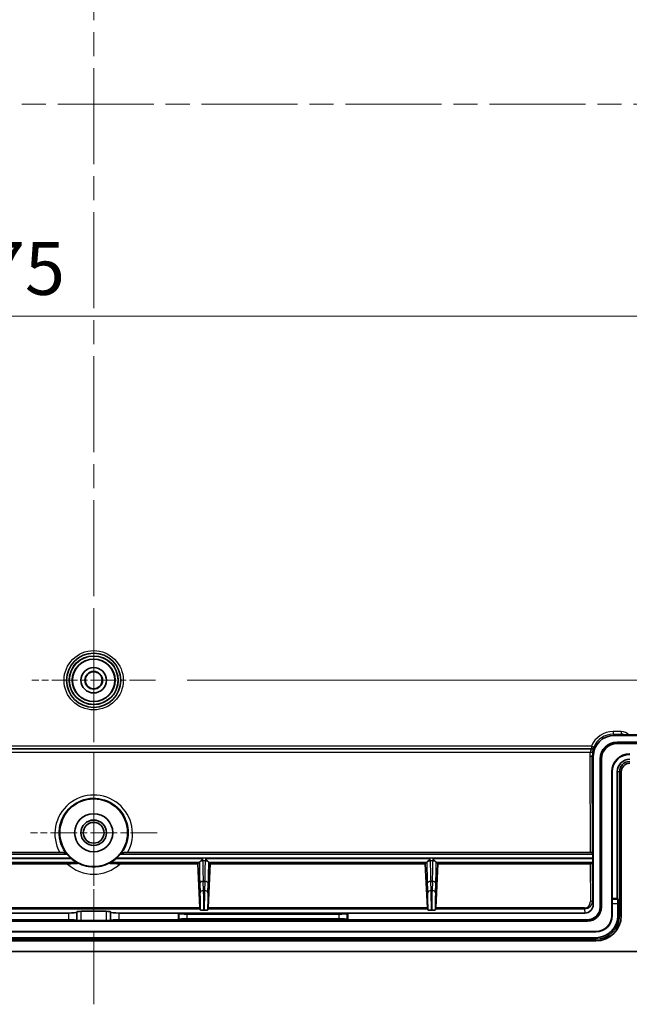
# Model space of a CAD drawing. Units: millimetres. Extents: x 29 to 3774, y 16 to 719.
# Drawn here: x 2562 to 2634, y 374 to 490 of the extents above; entities that cross this region are included whole.
import ezdxf

# ---------------------------------------------------------------- set-up
doc = ezdxf.new("R2010")
doc.units = ezdxf.units.MM
doc.header["$LTSCALE"] = 2
doc.linetypes.add('CHAIN', pattern=[0.3543, 0.2362, -0.0295, 0.0591, -0.0295])
doc.layers.get('Defpoints').update_dxf_attribs({"lineweight": 25})
for name, color, linetype, lineweight in [('Center Mark (ISO)', 131, 'Continuous', 18), ('Centerline (ISO)', 131, 'Continuous', 18), ('Dimension (ISO)', 7, 'Continuous', 18), ('Dimension (ISO) @ 1', 7, 'Continuous', 18), ('Visible (ISO)', 7, 'Continuous', 35), ('Visible Narrow (ISO)', 7, 'Continuous', 25)]:
    doc.layers.add(name, color=color, linetype=linetype, lineweight=lineweight)
doc.styles.add('Note Text (TK)', font='txt')
doc.dimstyles.new('Default - Method 1b (TK)', dxfattribs={"dimscale": 2, "dimtxt": 2.5, "dimasz": 2.5, "dimexe": 1, "dimexo": 1.5, "dimgap": 1, "dimtad": 1, "dimtoh": 1, "dimrnd": 1e-08, "dimdsep": 46, "dimtxsty": 'Note Text (TK)', "dimcen": 0.09, "dimdle": 5, "dimclrd": 100, "dimclre": 100, "dimclrt": 7, "dimadec": 1, "dimazin": 1, "dimtfac": 1, "dimtmove": 0, "dimatfit": 3, "dimfxl": 1, "dimtolj": 1, "dimlwd": -1, "dimlwe": -1, "dimarcsym": 0})

# ---------------------------------------------------------------- blocks, each defined once
blk = doc.blocks.new('*D75')
at = {"layer": 'Defpoints', "color": 0}
for p in [(2578.41, 548.33), (2578.41, 412.33), (2713.74, 412.33)]:
    blk.add_point(p, dxfattribs=at)
at = {"layer": 'Dimension (ISO)', "color": 100}
for p, q in [((2582.16, 548.33), (2716.24, 548.33)), ((2713.74, 542.08), (2713.74, 418.58)), ((2582.16, 412.33), (2716.24, 412.33))]:
    blk.add_line(p, q, dxfattribs=at)
for points in [[(2712.7, 542.08), (2714.78, 542.08), (2713.74, 548.33)], [(2712.7, 418.58), (2714.78, 418.58), (2713.74, 412.33)]]:
    blk.add_solid(points, dxfattribs=at)
at = {"layer": 'Dimension (ISO)', "color": 7, "insert": (2708.12, 474.24), "char_height": 6.25, "attachment_point": 4, "rotation": 90, "style": 'Note Text (TK)'}
blk.add_mtext('\\A1;136', dxfattribs=at)
blk = doc.blocks.new('*D76')
at = {"layer": 'Defpoints', "color": 0}
for p in [(2483.62, 472.85), (2658.62, 472.58), (2483.62, 455.33)]:
    blk.add_point(p, dxfattribs=at)
at = {"layer": 'Dimension (ISO)', "color": 100}
for p, q in [((2483.62, 469.1), (2483.62, 452.83)), ((2658.62, 468.83), (2658.62, 452.83)), ((2652.37, 455.33), (2489.87, 455.33))]:
    blk.add_line(p, q, dxfattribs=at)
for points in [[(2489.87, 456.37), (2489.87, 454.29), (2483.62, 455.33)], [(2652.37, 456.37), (2652.37, 454.29), (2658.62, 455.33)]]:
    blk.add_solid(points, dxfattribs=at)
at = {"layer": 'Dimension (ISO)', "color": 7, "insert": (2553.53, 460.96), "char_height": 6.25, "attachment_point": 4, "style": 'Note Text (TK)'}
blk.add_mtext('\\A1;175', dxfattribs=at)

msp = doc.modelspace()

# ---------------------------------------------------------------- linework, layer by layer
at = {"layer": 'Center Mark (ISO)', "linetype": 'CHAIN', "ltscale": 6.484034}
for p, q in [((2571.1162, 419.6276), (2571.1162, 405.0396)), ((2578.4102, 412.3336), (2563.8222, 412.3336))]:
    msp.add_line(p, q, dxfattribs=at)
at = {"layer": 'Center Mark (ISO)', "linetype": 'CHAIN', "ltscale": 6.648921}
for p, q in [((2571.1162, 401.8131), (2571.1162, 386.8541)), ((2578.5957, 394.3336), (2563.6367, 394.3336))]:
    msp.add_line(p, q, dxfattribs=at)
at = {"layer": 'Centerline (ISO)', "linetype": 'CHAIN', "ltscale": 23.990969}
for p, q in [((2571.1162, 586.5836), (2571.1162, 374.0836)), ((2464.8662, 480.3336), (2677.3662, 480.3336))]:
    msp.add_line(p, q, dxfattribs=at)
at = {"layer": 'Visible (ISO)'}
for p, q in [((2632.6161, 405.8336), (2665.5857, 405.8336)), ((2633.4162, 405.9078), (2664.675, 405.9078)), ((2632.9162, 405.0336), (2665.8905, 405.0336)), ((2632.9162, 404.8764), (2665.8905, 404.8764)), ((2630.1162, 385.8642), (2630.1162, 403.3337)), ((2630.9162, 385.5594), (2630.9162, 403.0336)), ((2631.0734, 385.5594), (2631.0734, 403.0336)), ((2632.3064, 384.5594), (2632.3064, 401.5336)), ((2632.3588, 386.5692), (2632.3588, 401.5336)), ((2632.9439, 401.5336), (2632.9439, 386.5692)), ((2633.2064, 384.5594), (2633.2064, 401.5336)), ((2633.4162, 401.5336), (2633.4162, 384.5594)), ((2567.1057, 391.9935), (2512.5041, 391.9935)), ((2629.7284, 391.9935), (2575.1268, 391.9935)), ((2630.065, 391.7584), (2630.0286, 391.977)), ((2558.0227, 390.6806), (2567.9796, 390.6806)), ((2574.2529, 390.6806), (2583.4137, 390.6806)), ((2583.4137, 390.6806), (2583.6029, 390.8698)), ((2583.6552, 385.46), (2583.4137, 390.6806)), ((2584.0004, 391.2673), (2583.7514, 391.0183)), ((2584.5507, 391.0183), (2584.3017, 391.2673)), ((2584.8884, 390.6806), (2584.6469, 385.46)), ((2584.6992, 390.8698), (2584.8884, 390.6806)), ((2584.8884, 390.6806), (2610.2793, 390.6806)), ((2610.2793, 390.6806), (2610.4686, 390.8698)), ((2610.5208, 385.46), (2610.2793, 390.6806)), ((2610.866, 391.2673), (2610.6171, 391.0183)), ((2611.4164, 391.0183), (2611.1674, 391.2673)), ((2611.7541, 390.6806), (2611.5126, 385.46)), ((2611.5649, 390.8698), (2611.7541, 390.6806)), ((2611.7541, 390.6806), (2629.7355, 390.6806)), ((2630.065, 390.8698), (2630.0368, 390.7005)), ((2630.0683, 391.2673), (2630.0683, 391.3609)), ((2632.3413, 384.5594), (2632.3413, 385.9733)), ((2632.3485, 386.4657), (2632.3588, 386.5692)), ((2632.9439, 386.5692), (2632.3588, 386.5692)), ((2632.9953, 386.4657), (2632.9439, 386.5692)), ((2633.0314, 385.9733), (2633.0314, 384.5594)), ((2568.1249, 384.8594), (2561.1162, 384.8594)), ((2569.1249, 384.9656), (2569.1285, 385.0098)), ((2569.6285, 385.063), (2572.604, 385.063)), ((2573.104, 385.0098), (2573.1076, 384.9656)), ((2581.1162, 384.8594), (2574.1075, 384.8594)), ((2601.1162, 384.8594), (2581.1162, 384.8594)), ((2581.1162, 384.8594), (2581.1676, 384.808)), ((2581.1162, 384.0594), (2581.1162, 384.8594)), ((2582.1638, 384.7281), (2600.0686, 384.7281)), ((2583.7331, 385.2215), (2583.6653, 385.3602)), ((2584.1714, 385.181), (2584.1307, 385.181)), ((2584.6368, 385.3602), (2584.569, 385.2215)), ((2601.1162, 384.8594), (2601.0648, 384.808)), ((2629.1171, 384.8594), (2601.1162, 384.8594)), ((2601.1162, 384.8594), (2601.1162, 384.0594)), ((2610.5988, 385.2215), (2610.531, 385.3602)), ((2611.0371, 385.181), (2610.9963, 385.181)), ((2611.5025, 385.3602), (2611.4346, 385.2215)), ((2512.8162, 383.9022), (2629.4162, 383.9022)), ((2561.1162, 384.0594), (2568.1249, 384.0594)), ((2569.1285, 383.9858), (2569.1249, 384.0074)), ((2572.604, 383.9598), (2569.6285, 383.9598)), ((2573.1076, 384.0074), (2573.104, 383.9858)), ((2574.1075, 384.0594), (2581.1162, 384.0594)), ((2581.1676, 384.1107), (2581.1162, 384.0594)), ((2581.1162, 384.0594), (2601.1162, 384.0594)), ((2600.0686, 384.1906), (2582.1638, 384.1906)), ((2601.1162, 384.0594), (2601.0648, 384.1107)), ((2601.1162, 384.0594), (2629.4162, 384.0594)), ((2511.8162, 382.6692), (2630.4162, 382.6692)), ((2511.8162, 382.6342), (2630.4162, 382.6342)), ((2630.4162, 381.9441), (2511.8162, 381.9441)), ((2630.4162, 381.5594), (2511.8162, 381.5594)), ((2647.1162, 380.3336), (2495.1162, 380.3336))]:
    msp.add_line(p, q, dxfattribs=at)
for centre, radius in [((2571.1162, 412.3336), 3.2), ((2571.1162, 412.3336), 2.5), ((2571.1162, 412.3336), 1.5), ((2571.1162, 412.3336), 1.044), ((2571.1162, 412.3336), 1), ((2571.1162, 394.3336), 4), ((2571.1162, 394.3336), 2.25), ((2571.1162, 394.3336), 1.5001), ((2571.1162, 394.3336), 1.2295)]:
    msp.add_circle(centre, radius, dxfattribs=at)
for centre, radius, start, end in [((2632.9162, 403.0336), 2, 90, 180), ((2632.9162, 403.0336), 1.8428, 90, 180), ((2634.4162, 401.5336), 2.1098, 90, 180), ((2634.4162, 401.5336), 2.0574, 90, 180), ((2634.4162, 401.5336), 1.4722, 90, 180), ((2634.4162, 401.5336), 1.2098, 90, 180), ((2634.4162, 401.5336), 1, 90, 180), ((2571.1162, 394.3336), 4.0374, 227.41632, 229.418937), ((2571.1162, 394.3336), 4.0374, 310.581063, 312.58368), ((2629.4162, 385.5594), 1.6572, 270, 0), ((2629.4162, 385.5594), 1.5, 270, 0), ((2630.4162, 384.5594), 1.8902, 270, 0), ((2630.4162, 384.5594), 2.6152, 270, 0), ((2630.4162, 384.5594), 1.9251, 270, 0), ((2630.4162, 384.5594), 2.7902, 270, 0), ((2630.4162, 384.5594), 3, 270, 0)]:
    msp.add_arc(centre, radius, start, end, dxfattribs=at)
for centre, major_axis, ratio, start_param, end_param in [((2632.6163, 403.3335), (-1.7679, 1.7679), 0.99992385, 5.49782522, 7.06854539), ((2571.1162, 395.0991), (0, 4.597), 0.98603832, 2.32198473, 2.38433047), ((2571.1162, 395.0991), (0, 4.597), 0.98603832, 3.89885484, 3.96120057), ((2629.7286, 391.9769), (-0.3, 0), 0.05533326, 3.78463071, 4.71321446), ((2630.0648, 391.3609), (0, -0.398), 0.00872687, 1.57079633, 3.08923278), ((2571.1162, 393.7404), (0, 3.5627), 0.98603832, 2.50769976, 2.57555025), ((2571.1162, 393.7404), (0, 3.5627), 0.98603832, 3.70763505, 3.77548555), ((2583.6018, 391.2673), (0, 0.398), 0.05240778, 3.19395253, 3.20033944), ((2584.7003, 391.2673), (0, -0.398), 0.05240778, 6.22443853, 6.23082543), ((2610.4675, 391.2673), (0, 0.398), 0.05240778, 3.19395253, 3.20033944), ((2611.5659, 391.2673), (0, -0.398), 0.05240778, 6.22443853, 6.23082543), ((2629.7368, 390.7006), (0.3, 0.0001), 0.06681076, 4.70778551, 6.27203942), ((2630.0648, 391.2673), (0, -0.398), 0.00872687, 0.05235987, 1.57079633), ((2632.3501, 385.9733), (0, 0.5), 0.01745506, 0.17453292, 1.57079633), ((2632.9877, 385.9733), (0, -0.5), 0.08748866, 1.57079633, 2.96705973), ((2568.1249, 384.9665), (-1, 0), 0.10714286, 1.57079633, 3.13286598), ((2569.6285, 385.0094), (-0.5, 0), 0.10714286, 4.71238898, 6.27445863), ((2572.604, 385.0094), (-0.5, 0), 0.10714286, 3.15031927, 4.71238898), ((2574.1075, 384.9665), (-1, 0), 0.10714286, 0.00872661, 1.57079633), ((2582.1638, 384.8156), (-1, 0), 0.08748866, 0.08726641, 1.57079633), ((2583.667, 385.6585), (0, 0.3), 0.05240778, 2.29396906, 3.03485698), ((2584.6351, 385.6585), (0, -0.3), 0.05240778, 0.10673567, 0.8476236), ((2600.0686, 384.8156), (-1, 0), 0.08748866, 1.57079633, 3.05432619), ((2610.5326, 385.6585), (0, 0.3), 0.05240778, 2.29396906, 3.03485698), ((2611.5008, 385.6585), (0, -0.3), 0.05240778, 0.10673567, 0.8476236), ((2629.1162, 385.8651), (0.0816, -1.0024), 0.99427172, 6.20237746, 7.77224413), ((2568.1249, 384.007), (1, 0), 0.05240778, 0.00872665, 1.57079633), ((2569.6285, 383.986), (0.5, 0), 0.05240778, 3.1503193, 4.71238898), ((2572.604, 383.986), (0.5, 0), 0.05240778, 4.71238898, 6.27445866), ((2574.1075, 384.007), (1, 0), 0.05240778, 1.57079633, 3.13286601), ((2582.1638, 384.1031), (1, 0), 0.08748866, 1.57079633, 3.05432613), ((2600.0686, 384.1031), (1, 0), 0.08748866, 0.08726646, 1.57079633)]:
    msp.add_ellipse(centre, major_axis=major_axis, ratio=ratio, start_param=start_param, end_param=end_param, dxfattribs=at)
for points, knots in [([(2567.8033, 391.9616), (2567.8003, 391.9648), (2567.7851, 391.9679), (2567.7302, 391.9747), (2567.6845, 391.9781), (2567.5636, 391.9848), (2567.4826, 391.9879), (2567.3484, 391.9911), (2567.3001, 391.992), (2567.2031, 391.9932), (2567.1544, 391.9935), (2567.1057, 391.9935)], [0, 0, 0, 0, 0.018260108, 0.018260108, 0.041859522, 0.041859522, 0.070796136, 0.070796136, 0.085944965, 0.085944965, 0.100482311, 0.100482311, 0.100482311, 0.100482311]), ([(2568.3842, 391.3609), (2568.3833, 391.3618), (2568.3824, 391.3626), (2568.3289, 391.4119), (2568.2732, 391.4659), (2568.1712, 391.5701), (2568.1249, 391.6203), (2568.0638, 391.6885), (2568.0412, 391.7145), (2568.0127, 391.7471), (2568.0047, 391.7562), (2568.0025, 391.7584)], [0.0788989254, 0.0788989254, 0.0788989254, 0.0788989254, 0.0792758829, 0.0792758829, 0.1007110692, 0.1007110692, 0.1221462556, 0.1221462556, 0.1368089832, 0.1368089832, 0.1491804138, 0.1491804138, 0.1491804138, 0.1491804138]), ([(2574.23, 391.7584), (2574.2277, 391.7562), (2574.2197, 391.7471), (2574.1913, 391.7145), (2574.1686, 391.6885), (2574.1075, 391.6203), (2574.0612, 391.5701), (2573.9592, 391.4659), (2573.9035, 391.4119), (2573.8501, 391.3626), (2573.8491, 391.3618), (2573.8482, 391.3609)], [0.1542696268, 0.1542696268, 0.1542696268, 0.1542696268, 0.1666410574, 0.1666410574, 0.1813037851, 0.1813037851, 0.2027389714, 0.2027389714, 0.2241741578, 0.2241741578, 0.2245511152, 0.2245511152, 0.2245511152, 0.2245511152]), ([(2575.1268, 391.9935), (2575.045, 391.9935), (2574.9635, 391.9926), (2574.7957, 391.9893), (2574.7107, 391.9865), (2574.579, 391.9801), (2574.5273, 391.9767), (2574.4723, 391.9711), (2574.4577, 391.9693), (2574.4372, 391.9655), (2574.4309, 391.9635), (2574.4292, 391.9616)], [0, 0, 0, 0, 0.024527805, 0.024527805, 0.05372592, 0.05372592, 0.078154911, 0.078154911, 0.089764906, 0.089764906, 0.100843919, 0.100843919, 0.100843919, 0.100843919]), ([(2630.0286, 391.977), (2630.0283, 391.9786), (2630.0235, 391.9803), (2630.0042, 391.9836), (2629.9889, 391.9853), (2629.9687, 391.9868)], [0.000001, 0.000001, 0.000001, 0.000001, 0.0094954679, 0.0094954679, 0.0200450888, 0.0200450888, 0.0200450888, 0.0200450888]), ([(2567.9796, 390.6806), (2568.0629, 390.6806), (2568.1555, 390.6814), (2568.4179, 390.6859), (2568.578, 390.6907), (2568.8632, 390.7017), (2568.9958, 390.7083), (2569.1326, 390.7178), (2569.1736, 390.7211), (2569.2122, 390.726), (2569.2217, 390.7276), (2569.2323, 390.7305), (2569.2344, 390.7319), (2569.2322, 390.7333)], [0, 0, 0, 0, 0.02499234, 0.02499234, 0.065710412, 0.065710412, 0.108795895, 0.108795895, 0.128593436, 0.128593436, 0.137029569, 0.137029569, 0.144514198, 0.144514198, 0.144514198, 0.144514198]), ([(2569.0355, 390.8698), (2569.0342, 390.8708), (2569.0304, 390.8732), (2569.0172, 390.8817), (2569.0063, 390.8885), (2568.9666, 390.9137), (2568.9307, 390.9368), (2568.8361, 390.9999), (2568.7661, 391.0488), (2568.6251, 391.155), (2568.554, 391.2123), (2568.4898, 391.2673)], [0.0017945389, 0.0017945389, 0.0017945389, 0.0017945389, 0.0076848402, 0.0076848402, 0.0153696805, 0.0153696805, 0.0307393609, 0.0307393609, 0.0564411592, 0.0564411592, 0.0817385432, 0.0817385432, 0.0817385432, 0.0817385432]), ([(2573.0002, 390.7333), (2572.9973, 390.7315), (2573.0019, 390.7296), (2573.0253, 390.7249), (2573.0514, 390.7221), (2573.1332, 390.715), (2573.2073, 390.7104), (2573.428, 390.699), (2573.6015, 390.6922), (2573.8628, 390.6853), (2573.9462, 390.6835), (2574.1029, 390.6812), (2574.1784, 390.6806), (2574.2529, 390.6806)], [0, 0, 0, 0, 0.010713858, 0.010713858, 0.027741696, 0.027741696, 0.058170783, 0.058170783, 0.106279437, 0.106279437, 0.126976072, 0.126976072, 0.144551186, 0.144551186, 0.144551186, 0.144551186]), ([(2573.7426, 391.2673), (2573.6784, 391.2123), (2573.6073, 391.155), (2573.4663, 391.0488), (2573.3963, 390.9999), (2573.3018, 390.9368), (2573.2658, 390.9137), (2573.2261, 390.8885), (2573.2152, 390.8817), (2573.202, 390.8732), (2573.1983, 390.8708), (2573.1969, 390.8698)], [0.2289466802, 0.2289466802, 0.2289466802, 0.2289466802, 0.2542440642, 0.2542440642, 0.2799458625, 0.2799458625, 0.295315543, 0.295315543, 0.3030003832, 0.3030003832, 0.3088906846, 0.3088906846, 0.3088906846, 0.3088906846]), ([(2583.603, 390.8699), (2583.6046, 390.8717), (2583.6097, 390.8768), (2583.6262, 390.8933), (2583.6376, 390.9048), (2583.6717, 390.9388), (2583.7031, 390.9703), (2583.7514, 391.0183)], [0, 0, 0, 0, 0.0090337375, 0.0090337375, 0.0184666876, 0.0184666876, 0.0325532314, 0.0325532314, 0.0325532314, 0.0325532314]), ([(2584.5507, 391.0183), (2584.5711, 390.998), (2584.5905, 390.9787), (2584.6248, 390.9444), (2584.64, 390.9292), (2584.6661, 390.9031), (2584.677, 390.8922), (2584.6927, 390.8766), (2584.6975, 390.8717), (2584.6991, 390.8699)], [0.0000022345, 0.0000022345, 0.0000022345, 0.0000022345, 0.0099245411, 0.0099245411, 0.0191758066, 0.0191758066, 0.0283621126, 0.0283621126, 0.0371762175, 0.0371762175, 0.0371762175, 0.0371762175]), ([(2610.4687, 390.8699), (2610.4703, 390.8717), (2610.4754, 390.8768), (2610.4918, 390.8933), (2610.5033, 390.9048), (2610.5374, 390.9388), (2610.5688, 390.9703), (2610.6171, 391.0183)], [0, 0, 0, 0, 0.0090337375, 0.0090337375, 0.0184666876, 0.0184666876, 0.0325532314, 0.0325532314, 0.0325532314, 0.0325532314]), ([(2611.4164, 391.0183), (2611.4368, 390.998), (2611.4561, 390.9787), (2611.4905, 390.9444), (2611.5057, 390.9292), (2611.5318, 390.9031), (2611.5427, 390.8922), (2611.5583, 390.8766), (2611.5632, 390.8717), (2611.5647, 390.8699)], [0.0000022345, 0.0000022345, 0.0000022345, 0.0000022345, 0.0099245411, 0.0099245411, 0.0191758066, 0.0191758066, 0.0283621126, 0.0283621126, 0.0371762175, 0.0371762175, 0.0371762175, 0.0371762175]), ([(2584.1307, 385.181), (2584.079, 385.181), (2584.0276, 385.1821), (2583.9341, 385.1862), (2583.8918, 385.1891), (2583.8202, 385.1964), (2583.7912, 385.2009), (2583.7487, 385.2106), (2583.7358, 385.2161), (2583.7331, 385.2215)], [-0.0607653354, -0.0607653354, -0.0607653354, -0.0607653354, -0.0452587413, -0.0452587413, -0.030376734, -0.030376734, -0.0154550242, -0.0154550242, -0.000001, -0.000001, -0.000001, -0.000001]), ([(2584.569, 385.2215), (2584.5663, 385.2161), (2584.5534, 385.2107), (2584.511, 385.2009), (2584.482, 385.1965), (2584.4104, 385.1891), (2584.3681, 385.1862), (2584.2746, 385.1821), (2584.2231, 385.181), (2584.1714, 385.181)], [-0.0606726316, -0.0606726316, -0.0606726316, -0.0606726316, -0.0452593449, -0.0452593449, -0.0303596413, -0.0303596413, -0.0154988528, -0.0154988528, 0, 0, 0, 0]), ([(2610.9963, 385.181), (2610.9447, 385.181), (2610.8933, 385.1821), (2610.7998, 385.1862), (2610.7575, 385.1891), (2610.6859, 385.1964), (2610.6569, 385.2009), (2610.6144, 385.2106), (2610.6015, 385.2161), (2610.5988, 385.2215)], [-0.0607653354, -0.0607653354, -0.0607653354, -0.0607653354, -0.0452587413, -0.0452587413, -0.030376734, -0.030376734, -0.0154550242, -0.0154550242, -0.000001, -0.000001, -0.000001, -0.000001]), ([(2611.4346, 385.2215), (2611.432, 385.2161), (2611.4191, 385.2107), (2611.3767, 385.2009), (2611.3476, 385.1965), (2611.2761, 385.1891), (2611.2338, 385.1862), (2611.1402, 385.1821), (2611.0888, 385.181), (2611.0371, 385.181)], [-0.0606726316, -0.0606726316, -0.0606726316, -0.0606726316, -0.0452593449, -0.0452593449, -0.0303596413, -0.0303596413, -0.0154988528, -0.0154988528, 0, 0, 0, 0])]:
    msp.add_open_spline(points, degree=3, knots=knots, dxfattribs=at)
at = {"layer": 'Visible Narrow (ISO)'}
for p, q in [((2632.4747, 406.275), (2632.4747, 405.975)), ((2633.4162, 406.275), (2632.4747, 406.275)), ((2632.4747, 405.975), (2633.4162, 405.975)), ((2632.6161, 405.8336), (2632.4747, 405.975)), ((2633.4162, 406.275), (2633.4162, 405.975)), ((2633.4162, 405.975), (2633.4162, 405.9078)), ((2629.887, 404.5444), (2512.3454, 404.5444)), ((2629.887, 404.5444), (2629.887, 404.2444)), ((2630.1643, 404.4298), (2629.887, 404.5444)), ((2632.9162, 405.0336), (2632.9162, 404.8764)), ((2629.9043, 404.2271), (2512.3281, 404.2271)), ((2512.3454, 404.2444), (2629.887, 404.2444)), ((2512.4894, 403.8645), (2629.743, 403.8645)), ((2629.7, 403.3675), (2629.7284, 391.9935)), ((2629.887, 404.2444), (2629.9043, 404.2271)), ((2630.0285, 392.0356), (2630, 403.4499)), ((2630, 403.4499), (2630.1162, 403.3337)), ((2630.1816, 404.4125), (2630.1643, 404.4298)), ((2630.9162, 403.0336), (2631.0734, 403.0336)), ((2632.3064, 401.5336), (2632.3588, 401.5336)), ((2633.2064, 401.5336), (2632.9439, 401.5336)), ((2633.4162, 401.5336), (2633.2064, 401.5336)), ((2568.0025, 391.7584), (2512.1674, 391.7584)), ((2630.065, 391.7584), (2574.23, 391.7584)), ((2512.1641, 391.3609), (2568.3842, 391.3609)), ((2568.4898, 391.2673), (2557.436, 391.2673)), ((2557.8335, 390.8698), (2569.0355, 390.8698)), ((2573.1969, 390.8698), (2583.6029, 390.8698)), ((2584.0004, 391.2673), (2573.7426, 391.2673)), ((2573.8482, 391.3609), (2630.0683, 391.3609)), ((2583.7514, 391.0183), (2584.0004, 391.0183)), ((2584.0004, 391.0183), (2584.0004, 391.2673)), ((2584.3017, 391.0183), (2584.0004, 391.0183)), ((2584.3017, 391.2673), (2584.3017, 391.0183)), ((2610.866, 391.2673), (2584.3017, 391.2673)), ((2584.3017, 391.0183), (2584.5507, 391.0183)), ((2584.6992, 390.8698), (2610.4686, 390.8698)), ((2610.6171, 391.0183), (2610.866, 391.0183)), ((2610.866, 391.0183), (2610.866, 391.2673)), ((2611.1674, 391.0183), (2610.866, 391.0183)), ((2611.1674, 391.2673), (2611.1674, 391.0183)), ((2630.0683, 391.2673), (2611.1674, 391.2673)), ((2611.1674, 391.0183), (2611.4164, 391.0183)), ((2611.5649, 390.8698), (2630.065, 390.8698)), ((2629.7355, 390.6806), (2629.7697, 386.2368)), ((2630.0697, 386.4353), (2630.0368, 390.7005)), ((2583.6504, 388.3506), (2583.6944, 387.2585)), ((2584.0919, 387.501), (2584.0479, 388.5931)), ((2584.0479, 388.5931), (2584.2542, 388.5931)), ((2584.2542, 388.5931), (2584.2102, 387.501)), ((2584.6077, 387.2585), (2584.6517, 388.3506)), ((2610.5161, 388.3506), (2610.5601, 387.2585)), ((2610.9575, 387.501), (2610.9135, 388.5931)), ((2610.9135, 388.5931), (2611.1199, 388.5931)), ((2611.1199, 388.5931), (2611.0759, 387.501)), ((2611.4734, 387.2585), (2611.5173, 388.3506)), ((2584.2102, 387.501), (2584.0919, 387.501)), ((2611.0759, 387.501), (2610.9575, 387.501)), ((2630.0602, 386.2857), (2630.0607, 386.2857)), ((2630.1162, 385.8642), (2630.0697, 386.4353)), ((2632.3413, 385.9733), (2633.0314, 385.9733)), ((2632.9953, 386.4657), (2632.3485, 386.4657)), ((2557.7711, 385.3602), (2583.6653, 385.3602)), ((2583.6552, 385.46), (2557.7812, 385.46)), ((2568.1249, 384.8594), (2568.1249, 384.0594)), ((2569.1249, 384.0074), (2569.1249, 384.9656)), ((2569.1285, 385.0098), (2569.1285, 383.9858)), ((2569.6285, 383.9598), (2569.6285, 385.063)), ((2572.604, 385.063), (2572.604, 383.9598)), ((2573.104, 383.9858), (2573.104, 385.0098)), ((2573.1076, 384.9656), (2573.1076, 384.0074)), ((2574.1075, 384.0594), (2574.1075, 384.8594)), ((2581.1676, 384.808), (2581.1676, 384.1107)), ((2582.1638, 384.1906), (2582.1638, 384.7281)), ((2584.6368, 385.3602), (2610.531, 385.3602)), ((2610.5208, 385.46), (2584.6469, 385.46)), ((2600.0686, 384.7281), (2600.0686, 384.1906)), ((2601.0648, 384.1107), (2601.0648, 384.808)), ((2611.5025, 385.3602), (2629.0763, 385.3602)), ((2629.0763, 385.46), (2611.5126, 385.46)), ((2629.0763, 385.3602), (2629.0763, 385.46)), ((2629.0763, 385.3602), (2629.1171, 384.8594)), ((2630.9162, 385.5594), (2631.0734, 385.5594)), ((2629.4162, 384.0594), (2629.4162, 383.9022)), ((2632.3064, 384.5594), (2632.3413, 384.5594)), ((2633.2064, 384.5594), (2633.0314, 384.5594)), ((2633.4162, 384.5594), (2633.2064, 384.5594)), ((2630.4162, 382.6692), (2630.4162, 382.6342)), ((2511.8162, 381.7692), (2630.4162, 381.7692)), ((2630.4162, 381.7692), (2630.4162, 381.9441)), ((2630.4162, 381.5594), (2630.4162, 381.7692))]:
    msp.add_line(p, q, dxfattribs=at)
for radius in [3.5, 2.9, 2.8476, 2.5476]:
    msp.add_circle((2571.1162, 412.3336), radius, dxfattribs=at)
for centre, major_axis, ratio, start_param, end_param in [((2632.4749, 403.4749), (-1.98, 1.98), 0.99992385, 5.49782522, 6.67673366), ((2632.4749, 403.4749), (-1.7679, 1.7679), 0.99990558, 5.49782522, 6.67673366), ((2633.4162, 404.975), (0, 1.3), 0.99996192, 5.51265705, 6.28318531), ((2633.4162, 404.975), (0, 1.0001), 0.99993908, 5.9144512, 6.28318531), ((2632.5001, 403.3673), (-1.0959, 2.586), 0.99642164, 0.99319424, 1.17116297), ((2629.7, 403.4499), (0.3, 0.0007), 0.27472034, 4.711704, 6.27410945), ((2629.743, 403.9469), (0.2954, -0.0523), 0.27082985, 4.76027092, 6.27265824), ((2629.887, 404.5444), (0.2121, 0.2121), 0.99992385, 3.92702889, 5.10593733), ((2629.9043, 404.5271), (-0.2121, -0.2121), 0.99992385, 0.78543624, 1.96434468), ((2632.5001, 403.4497), (-0.9809, 2.309), 0.99598721, 0.99247885, 1.17044758), ((2571.1162, 394.2077), (0, 4.5812), 0.99999689, 4.20794073, 8.35842988), ((2629.7285, 392.0356), (0.3, 0.0007), 0.27472034, 5.6411043, 6.27410945), ((2630.0427, 392.5026), (0, 1.7), 0.00872687, 1.84909599, 1.88514579), ((2571.1162, 394.0381), (0, -4.5948), 0.99997033, 5.53177714, 7.03459347), ((2583.8323, 391.0183), (0, -4.3781), 0.05240778, 4.7462789, 5.36758527), ((2584.2298, 391.0183), (0, 3.9801), 0.05764856, 1.57079633, 2.22599262), ((2584.0723, 391.0183), (0, -3.9801), 0.05764856, 0.91560003, 1.57079633), ((2584.4697, 391.0183), (0, 4.3781), 0.05240778, 4.05719269, 4.67849906), ((2610.698, 391.0183), (0, -4.3781), 0.05240778, 4.7462789, 5.36758527), ((2611.0955, 391.0183), (0, 3.9801), 0.05764856, 1.57079633, 2.22599262), ((2610.9379, 391.0183), (0, -3.9801), 0.05764856, 0.91560003, 1.57079633), ((2611.3354, 391.0183), (0, 4.3781), 0.05240778, 4.05719269, 4.67849906), ((2584.0479, 388.3506), (-0.3977, -0.016), 0.60900448, 4.68786804, 6.21715379), ((2584.2542, 388.3506), (0.3977, -0.016), 0.60900448, 0.06603152, 1.59531726), ((2610.9135, 388.3506), (-0.3977, -0.016), 0.60900448, 4.68786804, 6.21715379), ((2611.1199, 388.3506), (0.3977, -0.016), 0.60900448, 0.06603152, 1.59531726), ((2584.0919, 387.2585), (-0.3977, -0.016), 0.60900448, 4.68786804, 6.21715379), ((2583.5455, 385.0759), (0, -3.5821), 0.05240778, 1.6114686, 2.22599262), ((2583.943, 385.0759), (0, 3.9801), 0.047167, 4.73879186, 5.36758527), ((2584.3591, 385.0759), (0, -3.9801), 0.047167, 4.05719269, 4.68598691), ((2584.2102, 387.2585), (0.3977, -0.016), 0.60900448, 0.06603152, 1.59531726), ((2584.7565, 385.0759), (0, 3.5821), 0.05240778, 0.91560003, 1.53012406), ((2610.9575, 387.2585), (-0.3977, -0.016), 0.60900448, 4.68786804, 6.21715379), ((2610.4112, 385.0759), (0, -3.5821), 0.05240778, 1.6114686, 2.22599262), ((2610.8087, 385.0759), (0, 3.9801), 0.047167, 4.73879186, 5.36758527), ((2611.2248, 385.0759), (0, -3.9801), 0.047167, 4.05719269, 4.68598691), ((2611.0759, 387.2585), (0.3977, -0.016), 0.60900448, 0.06603152, 1.59531726), ((2611.6222, 385.0759), (0, 3.5821), 0.05240778, 0.91560003, 1.53012406), ((2629.0697, 386.436), (0.0468, -1.075), 0.92928601, 6.24298816, 7.81285483), ((2629.0697, 386.2375), (0.035, -0.7769), 0.89996068, 6.24270452, 7.81257118), ((2629.7697, 386.4353), (0.3, 0.0023), 0.66175559, 4.7072914, 6.27154531)]:
    msp.add_ellipse(centre, major_axis=major_axis, ratio=ratio, start_param=start_param, end_param=end_param, dxfattribs=at)
for points in [[(2629.9043, 404.2271), (2629.9058, 404.2261), (2629.8562, 404.1505), (2629.7721, 403.9673), (2629.743, 403.8645)], [(2630.0382, 403.8938), (2630.0642, 404.0408), (2630.1391, 404.3027), (2630.1831, 404.411), (2630.1816, 404.4125)]]:
    msp.add_open_spline(points, degree=3, dxfattribs=at)
for points, knots in [([(2567.8033, 391.9616), (2567.7848, 391.9873), (2567.7666, 392.0133), (2567.1906, 392.8545), (2566.9433, 393.8771), (2567.1919, 395.8421), (2567.6903, 396.7752), (2569.1439, 398.0377), (2570.0627, 398.3967), (2571.9469, 398.4528), (2572.9056, 398.1347), (2574.3067, 397.0237), (2574.7956, 396.2986), (2575.2496, 394.7556), (2575.2513, 393.952), (2574.907, 392.7632), (2574.7006, 392.339), (2574.4292, 391.9616)], [-2.19419367, -2.19419367, -2.19419367, -2.19419367, -2.1708929, -2.1708929, -1.44465831, -1.44465831, -0.71498797, -0.71498797, -0.02975818, -0.02975818, 0.67023099, 0.67023099, 1.28435129, 1.28435129, 1.85238997, 1.85238997, 2.19419367, 2.19419367, 2.19419367, 2.19419367]), ([(2573.0002, 390.7333), (2572.6789, 390.5668), (2572.3353, 390.4431), (2571.6975, 390.3052), (2571.4069, 390.2742), (2571.1162, 390.2742), (2570.8256, 390.2742), (2570.5349, 390.3052), (2569.8971, 390.4431), (2569.5535, 390.5668), (2569.2322, 390.7333)], [-0.478544829, -0.478544829, -0.478544829, -0.478544829, -0.213140312, -0.213140312, 0, 0, 0, 0.213140312, 0.213140312, 0.478544829, 0.478544829, 0.478544829, 0.478544829])]:
    msp.add_open_spline(points, degree=3, knots=knots, dxfattribs=at)

# ---------------------------------------------------------------- dimensions: what is measured, and where the dimension line sits
at = {"layer": 'Dimension (ISO) @ 1', "color": 100}
for base, p1, p2, angle, picture, middle in [((2713.7432, 412.3336), (2578.4102, 548.3336), (2578.4102, 412.3336), 90, '*D75', (2713.7432, 480.3336)), ((2483.6162, 455.3313), (2658.6162, 472.5835), (2483.6162, 472.8541), 180, '*D76', (2559.6413, 455.3313))]:
    dim = msp.add_linear_dim(base=base, p1=p1, p2=p2, angle=angle, dimstyle='Default - Method 1b (TK)', override={"dimscale": 1, "dimtxt": 6.25, "dimasz": 6.25, "dimexe": 2.5, "dimexo": 3.75, "dimgap": 2.5, "dimtoh": 0, "dimdec": 2, "dimcen": 0.225, "dimtp": 0, "dimtm": 0, "dimtdec": 2, "dimtix": 0, "dimtofl": 0, "dimtmove": 0, "dimatfit": 1}, dxfattribs=at)
    dim.commit()
    dim.dimension.update_dxf_attribs({"geometry": picture, "text_midpoint": middle, "dimtype": 128})

doc.saveas('drawing.dxf')
